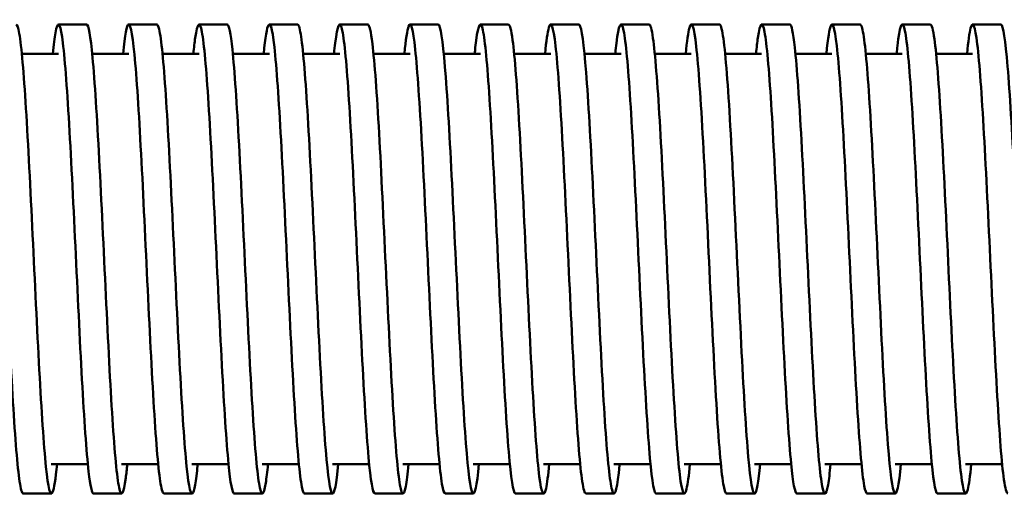
# Model space of a CAD drawing. Units: inches. Extents: x 0.7 to 32.3, y 0.4 to 25.1.
# Drawn here: x 9.8 to 14, y 12.8 to 14.8 of the extents above; entities that cross this region are included whole.
import ezdxf

# ---------------------------------------------------------------- set-up
doc = ezdxf.new("R2010")
doc.units = ezdxf.units.IN
doc.header["$LTSCALE"] = 1.5
doc.header["$MEASUREMENT"] = 0
doc.layers.add('Visible (ANSI)', color=7, linetype='Continuous', lineweight=50)

msp = doc.modelspace()

# ---------------------------------------------------------------- linework, layer by layer
at = {"layer": 'Visible (ANSI)'}
for p, q in [((10.0873, 14.7782), (9.9673, 14.7782)), ((10.3873, 14.7782), (10.2673, 14.7782)), ((10.6873, 14.7782), (10.5673, 14.7782)), ((10.9873, 14.7782), (10.8673, 14.7782)), ((11.2873, 14.7782), (11.1673, 14.7782)), ((11.5873, 14.7782), (11.4673, 14.7782)), ((11.8873, 14.7782), (11.7673, 14.7782)), ((12.1873, 14.7782), (12.0673, 14.7782)), ((12.4873, 14.7782), (12.3673, 14.7782)), ((12.7873, 14.7782), (12.6673, 14.7782)), ((13.0873, 14.7782), (12.9673, 14.7782)), ((13.3873, 14.7782), (13.2673, 14.7782)), ((13.6873, 14.7782), (13.5673, 14.7782)), ((13.9873, 14.7782), (13.8673, 14.7782)), ((9.8115, 14.6532), (9.9673, 14.6532)), ((10.1115, 14.6532), (10.2673, 14.6532)), ((10.4115, 14.6532), (10.5673, 14.6532)), ((10.7115, 14.6532), (10.8673, 14.6532)), ((11.0115, 14.6532), (11.1673, 14.6532)), ((11.3115, 14.6532), (11.4673, 14.6532)), ((11.6115, 14.6532), (11.7673, 14.6532)), ((11.9115, 14.6532), (12.0673, 14.6532)), ((12.2115, 14.6532), (12.3673, 14.6532)), ((12.5115, 14.6532), (12.6673, 14.6532)), ((12.8115, 14.6532), (12.9673, 14.6532)), ((13.1115, 14.6532), (13.2673, 14.6532)), ((13.4115, 14.6532), (13.5673, 14.6532)), ((13.7115, 14.6532), (13.8673, 14.6532)), ((9.9373, 12.9032), (10.0932, 12.9032)), ((10.2373, 12.9032), (10.3932, 12.9032)), ((10.5373, 12.9032), (10.6932, 12.9032)), ((10.8373, 12.9032), (10.9932, 12.9032)), ((11.1373, 12.9032), (11.2932, 12.9032)), ((11.4373, 12.9032), (11.5932, 12.9032)), ((11.7373, 12.9032), (11.8932, 12.9032)), ((12.0373, 12.9032), (12.1932, 12.9032)), ((12.3373, 12.9032), (12.4932, 12.9032)), ((12.6373, 12.9032), (12.7932, 12.9032)), ((12.9373, 12.9032), (13.0932, 12.9032)), ((13.2373, 12.9032), (13.3932, 12.9032)), ((13.5373, 12.9032), (13.6932, 12.9032)), ((13.8373, 12.9032), (13.9932, 12.9032)), ((9.9373, 12.7782), (9.8173, 12.7782)), ((10.2373, 12.7782), (10.1173, 12.7782)), ((10.5373, 12.7782), (10.4173, 12.7782)), ((10.8373, 12.7782), (10.7173, 12.7782)), ((11.1373, 12.7782), (11.0173, 12.7782)), ((11.4373, 12.7782), (11.3173, 12.7782)), ((11.7373, 12.7782), (11.6173, 12.7782)), ((12.0373, 12.7782), (11.9173, 12.7782)), ((12.3373, 12.7782), (12.2173, 12.7782)), ((12.6373, 12.7782), (12.5173, 12.7782)), ((12.9373, 12.7782), (12.8173, 12.7782)), ((13.2373, 12.7782), (13.1173, 12.7782)), ((13.5373, 12.7782), (13.4173, 12.7782)), ((13.8373, 12.7782), (13.7173, 12.7782))]:
    msp.add_line(p, q, dxfattribs=at)
for points, knots in [([(9.8173, 12.7783), (9.8158, 12.7782), (9.8142, 12.7798), (9.8126, 12.7831), (9.8031, 12.8026), (9.7937, 12.8825), (9.7842, 13.0091), (9.7748, 13.1358), (9.7653, 13.3087), (9.7558, 13.499), (9.7464, 13.6892), (9.7369, 13.896), (9.7275, 14.0846), (9.718, 14.2732), (9.7085, 14.4428), (9.6991, 14.5651), (9.6896, 14.6873), (9.6802, 14.7617), (9.6707, 14.7757), (9.6615, 14.7892), (9.6524, 14.746), (9.6432, 14.6532)], [142.942466, 142.942466, 142.942466, 142.942466, 143.041451, 143.041451, 143.041451, 143.635889, 143.635889, 143.635889, 144.230301, 144.230301, 144.230301, 144.824687, 144.824687, 144.824687, 145.419048, 145.419048, 145.419048, 146.013384, 146.013384, 146.013384, 146.589419, 146.589419, 146.589419, 146.589419]), ([(10.1173, 12.7784), (10.1104, 12.7786), (10.1034, 12.8104), (10.0965, 12.8719), (10.087, 12.9556), (10.0776, 13.0942), (10.0681, 13.2643), (10.0586, 13.4343), (10.0492, 13.6351), (10.0397, 13.8331), (10.0302, 14.031), (10.0208, 14.2252), (10.0113, 14.383), (10.0019, 14.5409), (9.9924, 14.6617), (9.9829, 14.7253), (9.9735, 14.7889), (9.964, 14.795), (9.9545, 14.7425), (9.9508, 14.7215), (9.947, 14.6913), (9.9432, 14.6529)], [136.65928, 136.65928, 136.65928, 136.65928, 137.095622, 137.095622, 137.095622, 137.690326, 137.690326, 137.690326, 138.285003, 138.285003, 138.285003, 138.879653, 138.879653, 138.879653, 139.474275, 139.474275, 139.474275, 140.06887, 140.06887, 140.06887, 140.306234, 140.306234, 140.306234, 140.306234]), ([(10.7173, 12.7783), (10.7093, 12.7785), (10.7012, 12.822), (10.6931, 12.9041), (10.6836, 13.0005), (10.6742, 13.1498), (10.6647, 13.3269), (10.6552, 13.504), (10.6457, 13.7081), (10.6363, 13.905), (10.6268, 14.1018), (10.6173, 14.2905), (10.6078, 14.4393), (10.5984, 14.5882), (10.5889, 14.6966), (10.5794, 14.7463), (10.57, 14.796), (10.5605, 14.7868), (10.551, 14.7203), (10.5484, 14.702), (10.5458, 14.6794), (10.5432, 14.653)], [124.09291, 124.09291, 124.09291, 124.09291, 124.600223, 124.600223, 124.600223, 125.19554, 125.19554, 125.19554, 125.790826, 125.790826, 125.790826, 126.386082, 126.386082, 126.386082, 126.981307, 126.981307, 126.981307, 127.576501, 127.576501, 127.576501, 127.739863, 127.739863, 127.739863, 127.739863]), ([(11.0173, 12.7785), (11.0135, 12.7784), (11.0097, 12.7878), (11.0059, 12.8068), (10.9964, 12.854), (10.9869, 12.9602), (10.9774, 13.1074), (10.968, 13.2547), (10.9585, 13.4424), (10.949, 13.6391), (10.9395, 13.8357), (10.93, 14.0403), (10.9206, 14.2186), (10.9111, 14.3968), (10.9016, 14.5479), (10.8921, 14.6464), (10.8826, 14.7449), (10.8732, 14.7904), (10.8637, 14.7753), (10.8569, 14.7644), (10.85, 14.722), (10.8432, 14.653)], [117.809725, 117.809725, 117.809725, 117.809725, 118.049652, 118.049652, 118.049652, 118.64532, 118.64532, 118.64532, 119.240954, 119.240954, 119.240954, 119.836556, 119.836556, 119.836556, 120.432126, 120.432126, 120.432126, 121.027664, 121.027664, 121.027664, 121.456678, 121.456678, 121.456678, 121.456678]), ([(11.3173, 12.7782), (11.3083, 12.7783), (11.2994, 12.8327), (11.2904, 12.9334), (11.2809, 13.0397), (11.2714, 13.1972), (11.2619, 13.3794), (11.2524, 13.5616), (11.243, 13.7676), (11.2335, 13.9629), (11.224, 14.1581), (11.2145, 14.3417), (11.205, 14.4827), (11.1955, 14.6236), (11.186, 14.7214), (11.1766, 14.7596), (11.1671, 14.7977), (11.1576, 14.776), (11.1481, 14.6982), (11.1465, 14.6848), (11.1448, 14.6697), (11.1432, 14.6531)], [111.526539, 111.526539, 111.526539, 111.526539, 112.091143, 112.091143, 112.091143, 112.687146, 112.687146, 112.687146, 113.283116, 113.283116, 113.283116, 113.879051, 113.879051, 113.879051, 114.474952, 114.474952, 114.474952, 115.070819, 115.070819, 115.070819, 115.173492, 115.173492, 115.173492, 115.173492]), ([(11.6173, 12.7785), (11.6127, 12.7785), (11.6081, 12.7922), (11.6035, 12.8198), (11.594, 12.8765), (11.5845, 12.9916), (11.575, 13.1455), (11.5655, 13.2995), (11.5561, 13.4917), (11.5466, 13.6897), (11.5371, 13.8877), (11.5276, 14.0906), (11.5181, 14.2643), (11.5086, 14.438), (11.4991, 14.5817), (11.4896, 14.6712), (11.4801, 14.7606), (11.4706, 14.7955), (11.4612, 14.7698), (11.4552, 14.7536), (11.4492, 14.7135), (11.4432, 14.6529)], [105.243354, 105.243354, 105.243354, 105.243354, 105.532785, 105.532785, 105.532785, 106.129178, 106.129178, 106.129178, 106.725535, 106.725535, 106.725535, 107.321856, 107.321856, 107.321856, 107.91814, 107.91814, 107.91814, 108.514389, 108.514389, 108.514389, 108.890307, 108.890307, 108.890307, 108.890307]), ([(11.9173, 12.7782), (11.9172, 12.7782), (11.917, 12.7782), (11.9169, 12.7782), (11.9074, 12.7802), (11.8979, 12.8432), (11.8884, 12.9566), (11.8789, 13.07), (11.8694, 13.2334), (11.8599, 13.419), (11.8504, 13.6046), (11.8409, 13.8118), (11.8314, 14.0055), (11.8219, 14.1992), (11.8124, 14.3786), (11.8029, 14.5134), (11.7934, 14.6482), (11.7839, 14.7379), (11.7744, 14.7672), (11.7649, 14.7966), (11.7554, 14.7655), (11.7459, 14.6793), (11.745, 14.6711), (11.7441, 14.6623), (11.7432, 14.6531)], [98.960169, 98.960169, 98.960169, 98.960169, 98.970022, 98.970022, 98.970022, 99.566825, 99.566825, 99.566825, 100.16359, 100.16359, 100.16359, 100.760316, 100.760316, 100.760316, 101.357005, 101.357005, 101.357005, 101.953657, 101.953657, 101.953657, 102.550271, 102.550271, 102.550271, 102.607122, 102.607122, 102.607122, 102.607122]), ([(12.2173, 12.7785), (12.2122, 12.7785), (12.2071, 12.7957), (12.2019, 12.8298), (12.1924, 12.893), (12.1829, 13.014), (12.1734, 13.1724), (12.1639, 13.3308), (12.1544, 13.5259), (12.1449, 13.7246), (12.1354, 13.9234), (12.1259, 14.125), (12.1164, 14.2953), (12.1069, 14.4657), (12.0974, 14.6041), (12.0879, 14.6871), (12.0784, 14.7701), (12.0689, 14.7973), (12.0594, 14.7643), (12.054, 14.7455), (12.0486, 14.7075), (12.0432, 14.6529)], [92.676983, 92.676983, 92.676983, 92.676983, 92.999859, 92.999859, 92.999859, 93.597052, 93.597052, 93.597052, 94.194206, 94.194206, 94.194206, 94.79132, 94.79132, 94.79132, 95.388394, 95.388394, 95.388394, 95.98543, 95.98543, 95.98543, 96.323936, 96.323936, 96.323936, 96.323936]), ([(12.5173, 12.7782), (12.5168, 12.7782), (12.5162, 12.7784), (12.5157, 12.7788), (12.5062, 12.7856), (12.4967, 12.8536), (12.4872, 12.9713), (12.4777, 13.0889), (12.4681, 13.2558), (12.4586, 13.4435), (12.4491, 13.6312), (12.4396, 13.839), (12.4301, 14.0316), (12.4206, 14.2243), (12.4111, 14.4011), (12.4016, 14.5319), (12.3921, 14.6628), (12.3826, 14.7473), (12.373, 14.771), (12.3635, 14.7948), (12.354, 14.7577), (12.3445, 14.6661), (12.3441, 14.6619), (12.3436, 14.6576), (12.3432, 14.6532)], [86.393798, 86.393798, 86.393798, 86.393798, 86.428051, 86.428051, 86.428051, 87.025694, 87.025694, 87.025694, 87.623296, 87.623296, 87.623296, 88.220855, 88.220855, 88.220855, 88.818374, 88.818374, 88.818374, 89.415851, 89.415851, 89.415851, 90.013287, 90.013287, 90.013287, 90.040751, 90.040751, 90.040751, 90.040751]), ([(12.8173, 12.7785), (12.8133, 12.7785), (12.8093, 12.7887), (12.8054, 12.8095), (12.7955, 12.8606), (12.7857, 12.9749), (12.7759, 13.1319), (12.7661, 13.2883), (12.7563, 13.4863), (12.7465, 13.6904), (12.7368, 13.8937), (12.727, 14.1023), (12.7173, 14.279), (12.7076, 14.455), (12.6979, 14.5986), (12.6882, 14.6845), (12.6785, 14.7701), (12.6688, 14.7981), (12.6592, 14.7635), (12.6538, 14.7445), (12.6485, 14.7067), (12.6432, 14.6529)], [80.110613, 80.110613, 80.110613, 80.110613, 80.361525, 80.361525, 80.361525, 80.97873, 80.97873, 80.97873, 81.593525, 81.593525, 81.593525, 82.205918, 82.205918, 82.205918, 82.815919, 82.815919, 82.815919, 83.423537, 83.423537, 83.423537, 83.757566, 83.757566, 83.757566, 83.757566]), ([(13.1173, 12.7782), (13.1092, 12.7785), (13.1011, 12.8226), (13.0929, 12.9058), (13.0835, 13.0026), (13.074, 13.152), (13.0646, 13.3288), (13.0551, 13.5057), (13.0457, 13.7093), (13.0362, 13.9057), (13.0268, 14.102), (13.0173, 14.2902), (13.0079, 14.4388), (12.9984, 14.5874), (12.989, 14.6958), (12.9795, 14.7458), (12.9701, 14.7958), (12.9606, 14.7871), (12.9512, 14.7214), (12.9485, 14.7029), (12.9459, 14.68), (12.9432, 14.653)], [73.827427, 73.827427, 73.827427, 73.827427, 74.338272, 74.338272, 74.338272, 74.932173, 74.932173, 74.932173, 75.526063, 75.526063, 75.526063, 76.119942, 76.119942, 76.119942, 76.71381, 76.71381, 76.71381, 77.307667, 77.307667, 77.307667, 77.474381, 77.474381, 77.474381, 77.474381]), ([(13.4173, 12.7785), (13.4132, 12.7784), (13.409, 12.7895), (13.4049, 12.8119), (13.3954, 12.8629), (13.386, 12.9722), (13.3765, 13.1215), (13.3671, 13.2708), (13.3576, 13.4596), (13.3482, 13.6561), (13.3387, 13.8526), (13.3293, 14.0561), (13.3198, 14.2325), (13.3104, 14.4089), (13.3009, 14.5574), (13.2915, 14.6533), (13.282, 14.7491), (13.2725, 14.7918), (13.2631, 14.7742), (13.2565, 14.7619), (13.2498, 14.72), (13.2432, 14.653)], [67.544242, 67.544242, 67.544242, 67.544242, 67.804622, 67.804622, 67.804622, 68.398647, 68.398647, 68.398647, 68.992661, 68.992661, 68.992661, 69.586663, 69.586663, 69.586663, 70.180654, 70.180654, 70.180654, 70.774633, 70.774633, 70.774633, 71.191195, 71.191195, 71.191195, 71.191195]), ([(13.7173, 12.7782), (13.7172, 12.7782), (13.7171, 12.7782), (13.7169, 12.7782), (13.7075, 12.7799), (13.698, 12.8421), (13.6886, 12.9543), (13.6791, 13.0666), (13.6696, 13.2285), (13.6602, 13.4128), (13.6507, 13.5972), (13.6413, 13.8033), (13.6318, 13.9965), (13.6224, 14.1898), (13.6129, 14.3695), (13.6035, 14.5054), (13.594, 14.6413), (13.5845, 14.733), (13.5751, 14.765), (13.5656, 14.797), (13.5562, 14.7693), (13.5467, 14.6864), (13.5456, 14.6762), (13.5444, 14.665), (13.5432, 14.6531)], [61.261057, 61.261057, 61.261057, 61.261057, 61.269576, 61.269576, 61.269576, 61.86373, 61.86373, 61.86373, 62.457872, 62.457872, 62.457872, 63.052003, 63.052003, 63.052003, 63.646121, 63.646121, 63.646121, 64.240228, 64.240228, 64.240228, 64.834323, 64.834323, 64.834323, 64.90801, 64.90801, 64.90801, 64.90801]), ([(14.0173, 12.7785), (14.0118, 12.7786), (14.0062, 12.7987), (14.0006, 12.8386), (13.9912, 12.9065), (13.9817, 13.031), (13.9723, 13.1914), (13.9628, 13.3518), (13.9534, 13.5474), (13.9439, 13.7454), (13.9344, 13.9434), (13.925, 14.143), (13.9155, 14.3106), (13.9061, 14.4783), (13.8966, 14.6134), (13.8872, 14.6933), (13.8777, 14.7731), (13.8682, 14.7975), (13.8588, 14.7622), (13.8536, 14.7428), (13.8484, 14.7055), (13.8432, 14.6529)], [54.977871, 54.977871, 54.977871, 54.977871, 55.327367, 55.327367, 55.327367, 55.921643, 55.921643, 55.921643, 56.515907, 56.515907, 56.515907, 57.110158, 57.110158, 57.110158, 57.704397, 57.704397, 57.704397, 58.298624, 58.298624, 58.298624, 58.624825, 58.624825, 58.624825, 58.624825]), ([(9.9615, 12.9034), (9.9552, 12.8399), (9.9489, 12.7989), (9.9426, 12.7843), (9.9332, 12.7624), (9.9237, 12.8007), (9.9142, 12.8928), (9.9048, 12.985), (9.8953, 13.1306), (9.8859, 13.3052), (9.8764, 13.4798), (9.8669, 13.6827), (9.8575, 13.8798), (9.848, 14.0769), (9.8386, 14.2675), (9.8291, 14.4195), (9.8196, 14.5716), (9.8102, 14.6844), (9.8007, 14.7392), (9.7963, 14.765), (9.7918, 14.7779), (9.7873, 14.7779)], [142.437105, 142.437105, 142.437105, 142.437105, 142.83147, 142.83147, 142.83147, 143.426027, 143.426027, 143.426027, 144.020557, 144.020557, 144.020557, 144.615061, 144.615061, 144.615061, 145.209539, 145.209539, 145.209539, 145.80399, 145.80399, 145.80399, 146.084058, 146.084058, 146.084058, 146.084058]), ([(10.2615, 12.9033), (10.2593, 12.8814), (10.2571, 12.8621), (10.255, 12.8457), (10.2455, 12.7741), (10.2361, 12.7591), (10.2266, 12.8034), (10.2171, 12.8477), (10.2077, 12.951), (10.1982, 13.0959), (10.1887, 13.2409), (10.1793, 13.4269), (10.1698, 13.6228), (10.1603, 13.8186), (10.1509, 14.0235), (10.1414, 14.203), (10.1319, 14.3824), (10.1225, 14.5358), (10.113, 14.6373), (10.1044, 14.7289), (10.0959, 14.7779), (10.0873, 14.7781)], [136.15392, 136.15392, 136.15392, 136.15392, 136.289554, 136.289554, 136.289554, 136.884412, 136.884412, 136.884412, 137.479243, 137.479243, 137.479243, 138.074045, 138.074045, 138.074045, 138.668819, 138.668819, 138.668819, 139.263566, 139.263566, 139.263566, 139.800873, 139.800873, 139.800873, 139.800873]), ([(10.4173, 12.7784), (10.4145, 12.7783), (10.4117, 12.7833), (10.4089, 12.7936), (10.3995, 12.8283), (10.39, 12.9227), (10.3805, 13.0609), (10.3711, 13.1991), (10.3616, 13.3806), (10.3521, 13.5747), (10.3426, 13.7689), (10.3332, 13.975), (10.3237, 14.1584), (10.3142, 14.3419), (10.3048, 14.5018), (10.2953, 14.6115), (10.2858, 14.7211), (10.2764, 14.7799), (10.2669, 14.7781), (10.259, 14.7766), (10.2511, 14.7329), (10.2432, 14.6531)], [130.376095, 130.376095, 130.376095, 130.376095, 130.552025, 130.552025, 130.552025, 131.147041, 131.147041, 131.147041, 131.742028, 131.742028, 131.742028, 132.336985, 132.336985, 132.336985, 132.931914, 132.931914, 132.931914, 133.526814, 133.526814, 133.526814, 134.023048, 134.023048, 134.023048, 134.023048]), ([(10.5615, 12.9033), (10.554, 12.8279), (10.5465, 12.7846), (10.5391, 12.7788), (10.5296, 12.7716), (10.5201, 12.825), (10.5107, 12.9301), (10.5012, 13.0352), (10.4917, 13.1916), (10.4823, 13.3729), (10.4728, 13.5543), (10.4633, 13.7598), (10.4538, 13.9551), (10.4444, 14.1503), (10.4349, 14.3344), (10.4254, 14.4764), (10.416, 14.6184), (10.4065, 14.7177), (10.397, 14.7577), (10.3938, 14.7713), (10.3906, 14.778), (10.3873, 14.7779)], [129.870735, 129.870735, 129.870735, 129.870735, 130.339375, 130.339375, 130.339375, 130.934526, 130.934526, 130.934526, 131.529647, 131.529647, 131.529647, 132.124738, 132.124738, 132.124738, 132.719799, 132.719799, 132.719799, 133.314831, 133.314831, 133.314831, 133.517688, 133.517688, 133.517688, 133.517688]), ([(10.8615, 12.9034), (10.8582, 12.8705), (10.855, 12.8436), (10.8518, 12.8235), (10.8423, 12.7644), (10.8328, 12.7635), (10.8233, 12.8209), (10.8139, 12.8783), (10.8044, 12.9937), (10.7949, 13.1478), (10.7854, 13.3019), (10.7759, 13.4939), (10.7665, 13.6916), (10.757, 13.8894), (10.7475, 14.0919), (10.738, 14.2653), (10.7286, 14.4386), (10.7191, 14.582), (10.7096, 14.6712), (10.7022, 14.7412), (10.6948, 14.7778), (10.6873, 14.778)], [123.587549, 123.587549, 123.587549, 123.587549, 123.790695, 123.790695, 123.790695, 124.386186, 124.386186, 124.386186, 124.981645, 124.981645, 124.981645, 125.577073, 125.577073, 125.577073, 126.172469, 126.172469, 126.172469, 126.767834, 126.767834, 126.767834, 127.234502, 127.234502, 127.234502, 127.234502]), ([(11.1615, 12.9032), (11.153, 12.818), (11.1446, 12.7742), (11.1362, 12.7785), (11.1267, 12.7833), (11.1172, 12.8489), (11.1077, 12.9643), (11.0982, 13.0798), (11.0888, 13.2444), (11.0793, 13.4307), (11.0698, 13.6169), (11.0603, 13.8238), (11.0508, 14.0167), (11.0414, 14.2095), (11.0319, 14.3875), (11.0224, 14.5205), (11.0129, 14.6536), (11.0034, 14.7412), (10.994, 14.7686), (10.9917, 14.775), (10.9895, 14.7781), (10.9873, 14.778)], [117.304364, 117.304364, 117.304364, 117.304364, 117.834001, 117.834001, 117.834001, 118.429819, 118.429819, 118.429819, 119.025603, 119.025603, 119.025603, 119.621354, 119.621354, 119.621354, 120.217073, 120.217073, 120.217073, 120.812758, 120.812758, 120.812758, 120.951317, 120.951317, 120.951317, 120.951317]), ([(11.4615, 12.9034), (11.4574, 12.862), (11.4533, 12.83), (11.4492, 12.809), (11.4397, 12.76), (11.4302, 12.7703), (11.4207, 12.8379), (11.4113, 12.9056), (11.4018, 13.0304), (11.3923, 13.1913), (11.3828, 13.3522), (11.3733, 13.5485), (11.3638, 13.7471), (11.3543, 13.9457), (11.3448, 14.1458), (11.3354, 14.3136), (11.3259, 14.4814), (11.3164, 14.6162), (11.3069, 14.6954), (11.3004, 14.7498), (11.2939, 14.7777), (11.2873, 14.7779)], [111.021179, 111.021179, 111.021179, 111.021179, 111.277746, 111.277746, 111.277746, 111.873944, 111.873944, 111.873944, 112.470105, 112.470105, 112.470105, 113.066232, 113.066232, 113.066232, 113.662324, 113.662324, 113.662324, 114.258381, 114.258381, 114.258381, 114.668132, 114.668132, 114.668132, 114.668132]), ([(11.7615, 12.9032), (11.7523, 12.8104), (11.7431, 12.7671), (11.734, 12.7807), (11.7245, 12.7946), (11.715, 12.8695), (11.7055, 12.9925), (11.696, 13.1155), (11.6865, 13.2862), (11.677, 13.4757), (11.6675, 13.6652), (11.658, 13.8728), (11.6485, 14.0634), (11.639, 14.2539), (11.6295, 14.4267), (11.62, 14.5525), (11.6106, 14.6783), (11.6011, 14.7566), (11.5916, 14.7742), (11.5902, 14.7769), (11.5887, 14.7781), (11.5873, 14.7781)], [104.737993, 104.737993, 104.737993, 104.737993, 105.313795, 105.313795, 105.313795, 105.910355, 105.910355, 105.910355, 106.506877, 106.506877, 106.506877, 107.103363, 107.103363, 107.103363, 107.699812, 107.699812, 107.699812, 108.296225, 108.296225, 108.296225, 108.384947, 108.384947, 108.384947, 108.384947]), ([(12.0615, 12.9035), (12.0568, 12.856), (12.0521, 12.8209), (12.0474, 12.8004), (12.0379, 12.7587), (12.0284, 12.7768), (12.0189, 12.8517), (12.0094, 12.9266), (11.9999, 13.058), (11.9904, 13.2236), (11.9809, 13.3891), (11.9714, 13.5882), (11.9619, 13.7872), (11.9524, 13.9861), (11.9429, 14.1841), (11.9334, 14.3476), (11.9239, 14.5112), (11.9144, 14.6396), (11.9049, 14.7112), (11.8991, 14.7553), (11.8932, 14.7778), (11.8873, 14.7779)], [98.454808, 98.454808, 98.454808, 98.454808, 98.749147, 98.749147, 98.749147, 99.346125, 99.346125, 99.346125, 99.943064, 99.943064, 99.943064, 100.539965, 100.539965, 100.539965, 101.136826, 101.136826, 101.136826, 101.73365, 101.73365, 101.73365, 102.101761, 102.101761, 102.101761, 102.101761]), ([(12.3615, 12.9032), (12.3613, 12.9019), (12.3612, 12.9006), (12.3611, 12.8993), (12.3516, 12.8043), (12.3421, 12.7633), (12.3326, 12.7832), (12.323, 12.8031), (12.3135, 12.8839), (12.304, 13.0118), (12.2945, 13.1397), (12.285, 13.3142), (12.2755, 13.5058), (12.266, 13.6974), (12.2565, 13.9052), (12.247, 14.0941), (12.2375, 14.283), (12.228, 14.4521), (12.2185, 14.573), (12.209, 14.6938), (12.1995, 14.7657), (12.19, 14.7767), (12.1891, 14.7777), (12.1882, 14.7782), (12.1873, 14.7781)], [92.171623, 92.171623, 92.171623, 92.171623, 92.179771, 92.179771, 92.179771, 92.777188, 92.777188, 92.777188, 93.374565, 93.374565, 93.374565, 93.971901, 93.971901, 93.971901, 94.569196, 94.569196, 94.569196, 95.166451, 95.166451, 95.166451, 95.763667, 95.763667, 95.763667, 95.818576, 95.818576, 95.818576, 95.818576]), ([(12.6615, 12.9035), (12.6566, 12.8546), (12.6518, 12.8189), (12.647, 12.7986), (12.6374, 12.7581), (12.6278, 12.779), (12.6182, 12.8578), (12.6086, 12.9362), (12.599, 13.0716), (12.5894, 13.2408), (12.5799, 13.4093), (12.5703, 13.6106), (12.5608, 13.8103), (12.5513, 14.0094), (12.5418, 14.2062), (12.5323, 14.3672), (12.5228, 14.5282), (12.5132, 14.6528), (12.5037, 14.7198), (12.4983, 14.7583), (12.4928, 14.7778), (12.4873, 14.7779)], [85.888437, 85.888437, 85.888437, 85.888437, 86.191292, 86.191292, 86.191292, 86.795449, 86.795449, 86.795449, 87.397246, 87.397246, 87.397246, 87.996692, 87.996692, 87.996692, 88.5944, 88.5944, 88.5944, 89.192066, 89.192066, 89.192066, 89.535391, 89.535391, 89.535391, 89.535391]), ([(12.9615, 12.9033), (12.9538, 12.8262), (12.9462, 12.7827), (12.9386, 12.7785), (12.9291, 12.7733), (12.9197, 12.8285), (12.9102, 12.9349), (12.9008, 13.0413), (12.8913, 13.1985), (12.8819, 13.3801), (12.872, 13.5707), (12.862, 13.7874), (12.8521, 13.9905), (12.8422, 14.1927), (12.8324, 14.3804), (12.8225, 14.5194), (12.8126, 14.6578), (12.8028, 14.7471), (12.7929, 14.7713), (12.7911, 14.7759), (12.7892, 14.7781), (12.7873, 14.778)], [79.605252, 79.605252, 79.605252, 79.605252, 80.084289, 80.084289, 80.084289, 80.67813, 80.67813, 80.67813, 81.27196, 81.27196, 81.27196, 81.895333, 81.895333, 81.895333, 82.516271, 82.516271, 82.516271, 83.134783, 83.134783, 83.134783, 83.252205, 83.252205, 83.252205, 83.252205]), ([(13.2615, 12.9034), (13.2578, 12.8664), (13.2542, 12.8369), (13.2505, 12.8161), (13.2411, 12.7621), (13.2316, 12.7664), (13.2222, 12.8283), (13.2127, 12.8901), (13.2033, 13.0093), (13.1938, 13.1659), (13.1843, 13.3224), (13.1749, 13.5156), (13.1654, 13.7132), (13.156, 13.9107), (13.1465, 14.1118), (13.1371, 14.2827), (13.1276, 14.4537), (13.1182, 14.5937), (13.1087, 14.6795), (13.1016, 14.7442), (13.0945, 14.7778), (13.0873, 14.778)], [73.322067, 73.322067, 73.322067, 73.322067, 73.551315, 73.551315, 73.551315, 74.145277, 74.145277, 74.145277, 74.739228, 74.739228, 74.739228, 75.333169, 75.333169, 75.333169, 75.927097, 75.927097, 75.927097, 76.521015, 76.521015, 76.521015, 76.96902, 76.96902, 76.96902, 76.96902]), ([(13.5615, 12.9032), (13.5524, 12.8109), (13.5433, 12.7677), (13.5341, 12.7804), (13.5247, 12.7936), (13.5152, 12.8672), (13.5058, 12.9887), (13.4963, 13.1103), (13.4869, 13.2793), (13.4774, 13.4676), (13.468, 13.6558), (13.4585, 13.8624), (13.4491, 14.0528), (13.4396, 14.2432), (13.4301, 14.4166), (13.4207, 14.544), (13.4112, 14.6713), (13.4018, 14.7521), (13.3923, 14.7727), (13.3907, 14.7764), (13.389, 14.7781), (13.3873, 14.7781)], [67.038882, 67.038882, 67.038882, 67.038882, 67.61106, 67.61106, 67.61106, 68.205138, 68.205138, 68.205138, 68.799204, 68.799204, 68.799204, 69.393258, 69.393258, 69.393258, 69.9873, 69.9873, 69.9873, 70.581331, 70.581331, 70.581331, 70.685835, 70.685835, 70.685835, 70.685835]), ([(13.8615, 12.9035), (13.8564, 12.8519), (13.8513, 12.815), (13.8462, 12.7954), (13.8367, 12.7588), (13.8273, 12.7818), (13.8178, 12.8605), (13.8084, 12.9392), (13.7989, 13.0732), (13.7895, 13.2402), (13.78, 13.4072), (13.7705, 13.6063), (13.7611, 13.8043), (13.7516, 14.0023), (13.7422, 14.1983), (13.7327, 14.3595), (13.7233, 14.5206), (13.7138, 14.6463), (13.7043, 14.7154), (13.6987, 14.7568), (13.693, 14.7778), (13.6873, 14.7779)], [60.755696, 60.755696, 60.755696, 60.755696, 61.075425, 61.075425, 61.075425, 61.669634, 61.669634, 61.669634, 62.26383, 62.26383, 62.26383, 62.858015, 62.858015, 62.858015, 63.452187, 63.452187, 63.452187, 64.046348, 64.046348, 64.046348, 64.402649, 64.402649, 64.402649, 64.402649]), ([(14.1615, 12.9032), (14.1604, 12.8926), (14.1594, 12.8826), (14.1583, 12.8732), (14.1489, 12.7889), (14.1394, 12.7596), (14.1299, 12.7901), (14.1205, 12.8207), (14.111, 12.911), (14.1016, 13.0459), (14.0921, 13.1808), (14.0826, 13.3598), (14.0732, 13.5528), (14.0637, 13.7458), (14.0543, 13.952), (14.0448, 14.1369), (14.0354, 14.3219), (14.0259, 14.4847), (14.0164, 14.5981), (14.007, 14.7115), (13.9975, 14.775), (13.9881, 14.7781), (13.9878, 14.7781), (13.9876, 14.7782), (13.9873, 14.7782)], [54.472511, 54.472511, 54.472511, 54.472511, 54.538317, 54.538317, 54.538317, 55.132662, 55.132662, 55.132662, 55.726994, 55.726994, 55.726994, 56.321314, 56.321314, 56.321314, 56.915621, 56.915621, 56.915621, 57.509916, 57.509916, 57.509916, 58.104198, 58.104198, 58.104198, 58.119464, 58.119464, 58.119464, 58.119464])]:
    msp.add_open_spline(points, degree=3, knots=knots, dxfattribs=at)

doc.saveas('drawing.dxf')
